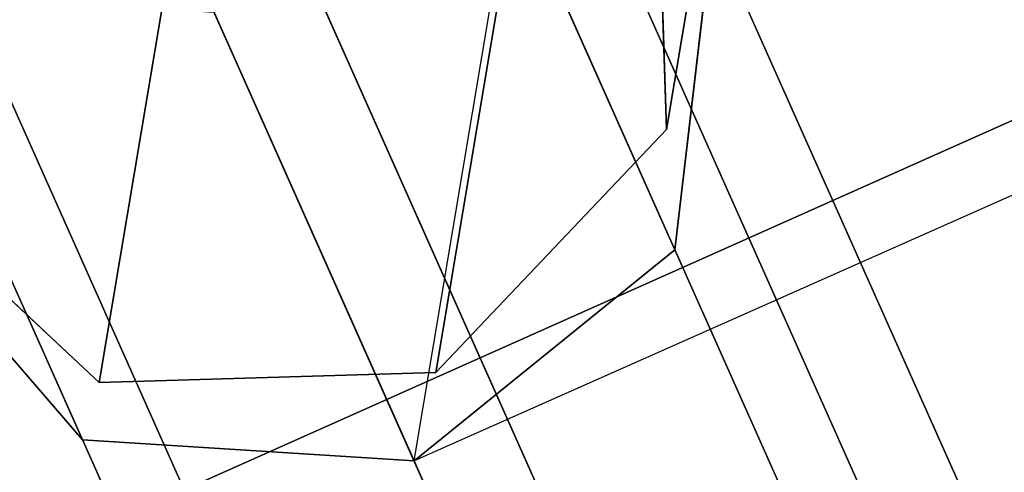
# Model space of a CAD drawing. Units: metres. Extents: x -3.23 to 3.02, y -3.45 to 3.59.
# Drawn here: x -0.13 to -0.11, y 0.52 to 0.52 of the extents above; entities that cross this region are included whole.
import ezdxf

# ---------------------------------------------------------------- set-up
doc = ezdxf.new("R2010")
doc.units = ezdxf.units.M
doc.header["$MEASUREMENT"] = 0
for name, color, linetype in [('72_EGR_INSERT', 7, 'Continuous'), ('72_EGR_ROOM5_D3_WALL', 7, 'Continuous'), ('72_GIX_BUERO_D3_SM_K-POLST', 7, 'Continuous'), ('72_GIX_BUERO_D3_SM_SCHALE-', 7, 'Continuous'), ('72_GIX_BUERO_D3_SM_SCHRAUB', 7, 'Continuous'), ('72_GIX_G71_D2_ANY', 2, 'Continuous'), ('72_GIX_INSERT', 7, 'Continuous')]:
    doc.layers.add(name, color=color, linetype=linetype)

# ---------------------------------------------------------------- blocks, each defined once
blk = doc.blocks.new('*U108')
at = {"layer": '72_EGR_ROOM5_D3_WALL', "color": 7, "true_color": 0xffffff}
mesh = blk.add_polyface(dxfattribs=at)
corners = [(-1.845770176882865, 2.708571205671019), (-1.845770176882865, 2.708571205671019, 2.6), (-1.834672919154086, 2.980753969857644), (-1.834672919154086, 2.980753969857644, 2.6), (-1.833102915219835, 2.436456989336529), (-1.833102915219836, 2.436456989336529, 2.6), (-1.799895598865523, 3.250933806712506), (-1.799895598865523, 3.250933806712506, 2.6), (-1.796767539674955, 2.166482274347542), (-1.796767539674955, 2.166482274347542, 2.6), (-1.741702892423691, 3.517054484538087), (-1.741702892423692, 3.517054484538087, 2.6), (-1.737040584396021, 1.900701731300311), (-1.737040584396021, 1.900701731300311, 2.6), (-1.660537681462332, 3.777090664288079), (-1.660537681462332, 3.777090664288079, 2.6), (-1.654376607576826, 1.641138110610107), (-1.654376607576826, 1.641138110610107, 2.6), (-1.605771175291129, 2.709263473661104), (-1.605771175291129, 2.709263473661104, 2.6), (-1.59552685109023, 2.960526312316603), (-1.59552685109023, 2.960526312316603, 2.6), (-1.594077517417692, 2.458063914280335), (-1.594077517417692, 2.458063914280335, 2.6), (-1.563422510307857, 3.209940168328017), (-1.563422510307857, 3.209940168328017, 2.6), (-1.56053487326716, 2.208839414499629), (-1.56053487326716, 2.208839414499629, 2.6), (-1.557017682245752, 4.029063313620445), (-1.557017682245752, 4.029063313620445, 2.6), (-1.54940473199484, 1.389766848159183), (-1.54940473199484, 1.389766848159183, 2.6), (-1.509702486362493, 3.455606851650893), (-1.509702486362494, 3.455606851650893, 2.6), (-1.505398522615121, 1.96348672324818), (-1.505398522615121, 1.96348672324818, 2.6), (-1.434775621073404, 3.695656690487546), (-1.434775621073403, 3.695656690487546, 2.6), (-1.431930744475077, 4.271054768528521), (-1.431930744475077, 4.271054768528521, 2.6), (-1.429088086382276, 1.723873122654421), (-1.429088086382275, 1.72387312265442, 2.6), (-1.422923857006991, 1.148501031036904), (-1.422923857006991, 1.148501031036904, 2.6), (-1.339212153127512, 3.928262760618373), (-1.339212153127512, 3.928262760618373, 2.6), (-1.332184333065857, 1.491822216901517), (-1.332184333065857, 1.491822216901517, 2.6), (-1.286228855276297, 4.501223327922022), (-1.286228855276297, 4.501223327922022, 2.6), (-1.275896578443179, 0.9191768377918572), (-1.275896578443179, 0.9191768377918572, 2.6), (-1.223739378218689, 4.151654789398295), (-1.223739378218688, 4.151654789398295, 2.6), (-1.215424758740689, 1.269100053498413), (-1.215424758740689, 1.269100053498413, 2.6), (-1.121020894003423, 4.717817270084384), (-1.121020894003423, 4.717817270084384, 2.6), (-1.109441862670771, 0.70353956400437), (-1.109441862670771, 0.70353956400437, 2.6), (-1.089236113888356, 4.364132628600499), (-1.089236113888356, 4.364132628600499, 2.6), (-1.079697974268745, 1.057401682591929), (-1.079697974268745, 1.057401682591929, 2.6), (-0.9375641929970361, 4.919188184332756), (-0.9375641929970361, 4.919188184332757, 2.6), (-0.9367260111933611, 4.564079193571031), (-0.9367260111933611, 4.564079193571032, 2.6), (-0.926036942433929, 0.8583382566116324), (-0.926036942433929, 0.8583382566116324, 2.6), (-0.9248265305849027, 0.5032303395333138), (-0.9248265305849027, 0.5032303395333138, 2.6), (-0.7673697641033304, 4.749972770219428), (-0.7673697641033304, 4.749972770219428, 2.6), (-0.7556111164715733, 0.6734247684270196), (-0.7556111164715733, 0.6734247684270196, 2.6), (-0.7372549685259773, 5.103803516418627), (-0.7372549685259777, 5.103803516418627, 2.6), (-0.7234556163365284, 0.3197736385269248), (-0.7234556163365284, 0.3197736385269248, 2.6), (-0.5824562759187151, 4.920398596181785), (-0.5824562759187151, 4.920398596181785, 2.6), (-0.5697175398231753, 0.5040685213369867), (-0.5697175398231753, 0.5040685213369867, 2.6), (-0.5216176947384912, 5.270258232191035), (-0.5216176947384916, 5.270258232191035, 2.6), (-0.5068616741741678, 0.1545656772540531), (-0.5068616741741683, 0.1545656772540531, 2.6), (-0.3833928499384198, 5.074059628016601), (-0.3833928499384198, 5.074059628016601, 2.6), (-0.3697709748526461, 0.3515584186419938), (-0.3697709748526461, 0.3515584186419937, 2.6), (-0.2922935014934454, 5.417285510754847), (-0.2922935014934454, 5.417285510754847, 2.6), (-0.2766931147806662, 0.008863788055271996), (-0.2766931147806662, 0.008863788055271993, 2.6), (-0.1716944790319359, 5.209786412488545), (-0.1716944790319359, 5.209786412488545, 2.6), (-0.1572931356504395, 0.2170551543116606), (-0.1572931356504395, 0.2170551543116605, 2.6), (-0.05102768437116811, -0.1086101994644908), (-0.05102768437116811, -0.1086101994644908, 2.6), (-0.05102768437116723, 5.543766385742695), (-0.05102768437116723, 5.543766385742695, 2.6), (0.05102768437116634, 0.1086101994644917), (0.05102768437116624, 0.1086101994644916, 2.6), (0.05102768437116678, 5.326545986813713), (0.05102768437116678, 5.326545986813713, 2.6), (0.2003435780797589, 5.648738261324683), (0.2003435780797589, 5.648738261324683, 2.6), (0.2830785901240724, 5.423449740130132), (0.283078590124072, 5.423449740130132, 2.6), (0.459907198769963, 5.731402238143877), (0.459907198769963, 5.731402238143877, 2.6), (0.5226921907178319, 5.499760176362977), (0.5226921907178319, 5.499760176362977, 2.6), (0.7256877418171928, 5.791129193422811), (0.725687741817193, 5.791129193422811, 2.6), (0.7680448819692796, 5.554896527015017), (0.7680448819692796, 5.554896527015017, 2.6), (0.9956624568061805, 5.827464568967692), (0.9956624568061805, 5.827464568967692, 2.6), (1.017269381749987, 5.588439171165548), (1.017269381749987, 5.588439171165548, 2.6), (1.267776673140669, 5.840131830630721), (1.267776673140669, 5.840131830630721, 2.6), (1.268468941130755, 5.600132829038985), (1.268468941130755, 5.600132829038985, 2.6), (1.519731779786255, 5.589888504838087), (1.519731779786255, 5.589888504838087, 2.6), (1.539959437327297, 5.829034572901942), (1.539959437327297, 5.829034572901942, 2.6), (1.769145635797668, 5.557784164055714), (1.769145635797668, 5.557784164055714, 2.6), (1.810139274182157, 5.79425725261338), (1.810139274182157, 5.79425725261338, 2.6), (2.014812319120545, 5.504064140110351), (2.014812319120545, 5.504064140110351, 2.6), (2.076259952007739, 5.736064546171549), (2.076259952007739, 5.736064546171549, 2.6), (2.254862157957198, 5.429137274821259), (2.254862157957198, 5.429137274821259, 2.6), (2.336296131757731, 5.654899335210187), (2.336296131757731, 5.654899335210187, 2.6), (2.487468228088026, 5.333573806875367), (2.487468228088026, 5.333573806875367, 2.6), (2.50253943684634, 0.1086101994644918), (2.50253943684634, 0.1086101994644918, 2.6), (2.588268781090097, 5.551379335993608), (2.588268781090097, 5.551379335993608, 2.6), (2.604594805588674, -0.1086101994644908), (2.604594805588674, -0.1086101994644908, 2.6), (2.710860256867947, 5.218101031966543), (2.710860256867947, 5.218101031966543, 2.6), (2.725261600249443, 0.2253697737896596), (2.725261600249443, 0.2253697737896596, 2.6), (2.830260235998173, 5.426292398222932), (2.830260235998173, 5.426292398222932, 2.6), (2.845860622710952, 0.01787067552335797), (2.845860622710952, 0.01787067552335798, 2.6), (2.923338096070151, 5.083597767636213), (2.923338096070151, 5.083597767636213, 2.6), (2.936959971155926, 0.3610965582616039), (2.936959971155926, 0.361096558261604, 2.6), (3.060428795391672, 5.280590509024153), (3.060428795391672, 5.280590509024153, 2.6), (3.075184815955998, 0.16489795408717), (3.075184815955998, 0.16489795408717, 2.6), (3.123284661040683, 4.931087664941217), (3.123284661040683, 4.931087664941217, 2.6), (3.136023397136222, 0.5147575900964197), (3.136023397136222, 0.5147575900964197, 2.6), (3.277022737554035, 5.115382547751279), (3.277022737554035, 5.115382547751279, 2.6), (3.290822089743485, 0.3313526698595775), (3.290822089743485, 0.3313526698595775, 2.6), (3.309178237689079, 4.761731417851186), (3.309178237689079, 4.761731417851186, 2.6), (3.320936885320836, 0.6851834160587758), (3.320936885320836, 0.6851834160587758, 2.6), (3.478393651802408, 4.931925846744892), (3.478393651802407, 4.931925846744892, 2.6), (3.479604063651436, 4.576817929666571), (3.479604063651436, 4.576817929666571, 2.6), (3.490293132410867, 0.8710769927071724), (3.490293132410867, 0.8710769927071724, 2.6), (3.491131314214542, 0.5159680019454469), (3.491131314214542, 0.5159680019454469, 2.6), (3.633265095486251, 4.377754503686275), (3.633265095486251, 4.377754503686275, 2.6), (3.642803235105863, 1.071023557677704), (3.642803235105863, 1.071023557677704, 2.6), (3.663008983888278, 4.731616622273833), (3.663008983888277, 4.731616622273833, 2.6), (3.67458801522093, 0.7173389161938193), (3.67458801522093, 0.7173389161938193, 2.6), (3.768991879958195, 4.166056132779791), (3.768991879958195, 4.166056132779791, 2.6), (3.777306499436194, 1.283501396879909), (3.777306499436194, 1.283501396879909, 2.6), (3.829463699660685, 4.515979348486347), (3.829463699660685, 4.515979348486347, 2.6), (3.839795976493803, 0.9339328583561822), (3.839795976493803, 0.9339328583561827, 2.6), (3.885751454283364, 3.943333969376688), (3.885751454283364, 3.943333969376688, 2.6), (3.892779274345018, 1.50689342565983), (3.892779274345018, 1.506893425659829, 2.6), (3.976490978224497, 4.2866551552413), (3.976490978224497, 4.2866551552413, 2.6), (3.982655207599783, 3.711283063623783), (3.982655207599783, 3.711283063623783, 2.6), (3.985497865692583, 1.164101417749682), (3.985497865692583, 1.164101417749682, 2.6), (3.988342742290909, 1.739499495790658), (3.988342742290909, 1.739499495790657, 2.6), (4.058965643832627, 3.471669463030023), (4.058965643832627, 3.471669463030023, 2.6), (4.063269607580001, 1.979549334627311), (4.063269607580001, 1.97954933462731, 2.6), (4.102971853212347, 4.045389338119022), (4.102971853212347, 4.045389338119022, 2.6), (4.110584803463258, 1.406092872657758), (4.110584803463258, 1.406092872657758, 2.6), (4.114101994484667, 3.226316771778576), (4.114101994484667, 3.226316771778576, 2.6), (4.116989631525364, 2.225216017950187), (4.116989631525364, 2.225216017950187, 2.6), (4.147644638635198, 2.977092271997869), (4.147644638635198, 2.977092271997869, 2.6), (4.149093972307737, 2.474629873961601), (4.149093972307737, 2.474629873961601, 2.6), (4.159338296508636, 2.725892712617101), (4.159338296508636, 2.725892712617101, 2.6), (4.207943728794334, 3.794018075668096), (4.207943728794334, 3.794018075668096, 2.6), (4.214104802679838, 1.658065521990125), (4.214104802679838, 1.658065521990124, 2.6), (4.290607705613528, 3.534454454977892), (4.290607705613528, 3.534454454977892, 2.6), (4.295270013641199, 1.918101701740117), (4.295270013641199, 1.918101701740117, 2.6), (4.350334660892461, 3.268673911930662), (4.350334660892461, 3.268673911930662, 2.6), (4.35346272008303, 2.184222379565699), (4.35346272008303, 2.184222379565699, 2.6), (4.386670036437343, 2.998699196941675), (4.386670036437343, 2.998699196941676, 2.6), (4.388240040371593, 2.454402216420559), (4.388240040371593, 2.45440221642056, 2.6), (4.399337298100372, 2.726584980607187), (4.399337298100372, 2.726584980607187, 2.6)]
mesh.append_faces([[corners[k] for k in face] for face in [(94, 104, 100), (101, 104, 105), (147, 150, 151)]], dxfattribs={"vtx0": -1, "color": 7})
mesh.append_faces([[corners[k] for k in face] for face in [(240, 226, 244), (218, 240, 214), (226, 240, 218), (248, 232, 250), (232, 248, 230), (246, 228, 242), (174, 170, 186), (158, 154, 166), (198, 202, 190), (206, 222, 198), (178, 186, 170), (190, 202, 184), (220, 204, 208), (208, 188, 200), (188, 208, 196), (156, 144, 148), (148, 144, 142), (86, 98, 94), (82, 70, 74), (70, 82, 78), (50, 68, 58), (30, 46, 42), (26, 8, 22), (6, 20, 2), (84, 88, 76), (88, 92, 96), (124, 126, 120), (116, 118, 112), (36, 14, 44), (28, 44, 14), (38, 44, 28), (64, 72, 56), (72, 76, 80), (52, 48, 60), (48, 52, 38), (56, 66, 48), (189, 193, 183), (201, 189, 209), (177, 181, 169), (181, 183, 193), (239, 217, 243), (197, 209, 189), (211, 221, 205), (143, 145, 149), (135, 137, 139), (129, 125, 127), (125, 129, 131), (131, 133, 135), (165, 169, 173), (145, 143, 141), (249, 231, 245), (245, 227, 241), (227, 245, 231), (237, 207, 223), (207, 237, 215), (215, 241, 219), (199, 223, 207), (179, 187, 185), (185, 203, 191), (123, 121, 119), (117, 119, 121), (81, 77, 73), (49, 67, 57), (61, 49, 53), (57, 73, 65), (39, 53, 49), (29, 53, 39), (11, 33, 15), (15, 37, 29), (51, 55, 43), (59, 69, 51), (79, 83, 71), (21, 3, 19), (1, 19, 3), (5, 19, 1), (3, 25, 7), (31, 41, 17), (43, 47, 31), (17, 35, 13)]], dxfattribs={"vtx0": -1, "vtx1": -1, "color": 7})
mesh.append_faces([[corners[k] for k in face] for face in [(214, 240, 236), (206, 236, 222), (230, 248, 244), (244, 226, 230), (242, 228, 224), (166, 154, 162), (198, 212, 202), (186, 178, 184), (184, 194, 186), (210, 234, 238), (210, 220, 234), (242, 224, 216), (208, 204, 196), (168, 172, 180), (180, 176, 168), (182, 180, 192), (168, 164, 172), (142, 144, 140), (142, 140, 136), (124, 128, 126), (128, 124, 130), (132, 130, 134), (134, 136, 132), (86, 90, 98), (82, 86, 78), (86, 82, 90), (50, 62, 68), (42, 54, 62), (62, 50, 42), (42, 46, 54), (12, 34, 40), (12, 26, 34), (40, 30, 16), (26, 12, 8), (6, 24, 20), (0, 20, 18), (20, 0, 2), (4, 18, 22), (112, 114, 110), (118, 116, 120), (110, 108, 112), (110, 102, 108), (38, 52, 44), (32, 6, 10), (48, 66, 60), (211, 239, 235), (209, 197, 205), (205, 221, 209), (137, 143, 139), (135, 133, 137), (157, 153, 161), (145, 157, 149), (143, 137, 141), (233, 249, 251), (229, 247, 243), (243, 217, 225), (215, 237, 241), (241, 227, 219), (199, 213, 223), (199, 203, 213), (185, 195, 203), (203, 199, 191), (185, 187, 195), (187, 179, 171), (171, 175, 187), (155, 159, 167), (121, 123, 127), (111, 113, 109), (113, 115, 119), (113, 111, 115), (111, 109, 103), (93, 97, 107), (77, 81, 89), (57, 67, 73), (73, 77, 65), (29, 37, 45), (15, 33, 37), (33, 11, 7), (71, 83, 75), (51, 63, 55), (87, 91, 83), (91, 87, 95), (23, 5, 9), (31, 47, 41), (9, 27, 23), (127, 125, 121)]], dxfattribs={"vtx0": -1, "vtx2": -1, "color": 7})
mesh.append_faces([[corners[k] for k in face] for face in [(146, 154, 150), (105, 99, 101)]], dxfattribs={"vtx1": -1, "color": 7})
mesh.append_faces([[corners[k] for k in face] for face in [(222, 212, 198), (206, 214, 236), (246, 250, 232), (232, 228, 246), (174, 166, 162), (162, 170, 174), (158, 150, 154), (202, 194, 184), (238, 242, 216), (216, 210, 238), (210, 204, 220), (192, 200, 188), (188, 182, 192), (182, 176, 180), (168, 160, 164), (156, 164, 160), (160, 152, 156), (152, 144, 156), (138, 142, 136), (134, 138, 136), (132, 128, 130), (98, 104, 94), (68, 74, 70), (70, 58, 68), (40, 46, 30), (16, 12, 40), (4, 0, 18), (8, 4, 22), (106, 96, 92), (110, 106, 102), (84, 92, 88), (88, 80, 76), (92, 102, 106), (122, 118, 120), (126, 122, 120), (118, 114, 112), (36, 32, 10), (10, 14, 36), (32, 24, 6), (64, 76, 72), (72, 66, 56), (201, 193, 189), (177, 183, 181), (181, 173, 169), (211, 217, 239), (235, 221, 211), (129, 133, 131), (165, 157, 161), (161, 169, 165), (145, 153, 157), (251, 247, 233), (225, 229, 243), (233, 231, 249), (229, 233, 247), (171, 163, 175), (167, 175, 163), (163, 155, 167), (151, 159, 155), (117, 113, 119), (107, 111, 103), (103, 93, 107), (93, 85, 89), (89, 97, 93), (85, 77, 89), (61, 67, 49), (45, 53, 29), (69, 63, 51), (75, 69, 71), (55, 47, 43), (59, 71, 69), (95, 101, 99), (99, 91, 95), (79, 87, 83), (21, 25, 3), (23, 19, 5), (25, 33, 7), (41, 35, 17), (9, 13, 35), (35, 27, 9)]], dxfattribs={"vtx1": -1, "vtx2": -1, "color": 7})
mesh.append_faces([[corners[k] for k in face] for face in [(101, 100, 104), (155, 147, 151), (147, 146, 150)]], dxfattribs={"vtx2": -1, "color": 7})
mesh = blk.add_polyface(dxfattribs=at)
corners = [(-1.845770176882864, 2.708571205671018), (-1.845770176882865, 2.708571205671018, 2.6), (-1.834672919154086, 2.980753969857644), (-1.834672919154086, 2.980753969857644, 2.600000000000001), (-1.833102915219835, 2.436456989336528), (-1.833102915219836, 2.436456989336528, 2.6), (-1.799895598865523, 3.250933806712506), (-1.799895598865524, 3.250933806712506, 2.600000000000001), (-1.796767539674955, 2.166482274347541), (-1.796767539674956, 2.166482274347542, 2.6), (-1.741702892423691, 3.517054484538087), (-1.741702892423693, 3.517054484538087, 2.6), (-1.737040584396021, 1.90070173130031), (-1.737040584396021, 1.90070173130031, 2.6), (-1.660537681462331, 3.777090664288079), (-1.660537681462331, 3.777090664288079, 2.6), (-1.654376607576826, 1.641138110610107), (-1.654376607576826, 1.641138110610107, 2.6), (-1.557017682245752, 4.029063313620444), (-1.557017682245752, 4.029063313620445, 2.6), (-1.54940473199484, 1.389766848159183), (-1.54940473199484, 1.389766848159182, 2.6), (-1.431930744475076, 4.271054768528521), (-1.431930744475076, 4.271054768528521, 2.6), (-1.422923857006991, 1.148501031036904), (-1.422923857006991, 1.148501031036904, 2.6), (-1.286228855276296, 4.501223327922021), (-1.286228855276297, 4.501223327922022, 2.6), (-1.275896578443179, 0.9191768377918573), (-1.275896578443179, 0.9191768377918572, 2.6), (-1.121020894003423, 4.717817270084384), (-1.121020894003423, 4.717817270084383, 2.599999999999999), (-1.10944186267077, 0.7035395640043701), (-1.109441862670771, 0.70353956400437, 2.6), (-0.9375641929970365, 4.919188184332756), (-0.9375641929970366, 4.919188184332756, 2.6), (-0.9248265305849023, 0.503230339533314), (-0.9248265305849027, 0.5032303395333138, 2.6), (-0.7372549685259775, 5.103803516418626), (-0.7372549685259777, 5.103803516418626, 2.6), (-0.7234556163365283, 0.3197736385269252), (-0.7234556163365286, 0.3197736385269247, 2.6), (-0.5216176947384918, 5.270258232191034), (-0.5216176947384913, 5.270258232191035, 2.600000000000001), (-0.5068616741741679, 0.1545656772540533), (-0.506861674174168, 0.1545656772540531, 2.6), (-0.2922935014934453, 5.417285510754846), (-0.2922935014934455, 5.417285510754846, 2.6), (-0.276693114780666, 0.008863788055272326), (-0.2766931147806663, 0.008863788055271965, 2.6), (-0.05102768437116775, -0.1086101994644904), (-0.05102768437116789, -0.1086101994644908, 2.6), (-0.05102768437116714, 5.543766385742694), (-0.05102768437116717, 5.543766385742694, 2.6), (0.2003435780797588, 5.648738261324682), (0.2003435780797586, 5.648738261324682, 2.6), (0.4599071987699629, 5.731402238143877), (0.4599071987699632, 5.731402238143876, 2.6), (0.7256877418171928, 5.79112919342281), (0.7256877418171928, 5.791129193422811, 2.6), (0.9956624568061802, 5.827464568967689), (0.9956624568061802, 5.82746456896769, 2.6), (1.267776673140669, 5.84013183063072), (1.267776673140668, 5.840131830630719, 2.6), (1.539959437327297, 5.829034572901941), (1.539959437327297, 5.82903457290194, 2.6), (1.810139274182157, 5.794257252613378), (1.810139274182157, 5.794257252613378, 2.6), (2.076259952007739, 5.736064546171547), (2.076259952007739, 5.736064546171547, 2.6), (2.336296131757731, 5.654899335210185), (2.33629613175773, 5.654899335210185, 2.6), (2.588268781090096, 5.551379335993606), (2.588268781090097, 5.551379335993607, 2.6), (2.604594805588674, -0.1086101994644905), (2.604594805588674, -0.1086101994644907, 2.6), (2.830260235998173, 5.426292398222931), (2.830260235998173, 5.426292398222931, 2.6), (2.845860622710952, 0.01787067552335832), (2.845860622710951, 0.01787067552335824, 2.6), (3.060428795391672, 5.280590509024152), (3.060428795391672, 5.280590509024152, 2.600000000000001), (3.075184815955998, 0.1648979540871701), (3.075184815955998, 0.1648979540871704, 2.6), (3.277022737554035, 5.115382547751279), (3.277022737554035, 5.115382547751279, 2.600000000000001), (3.290822089743485, 0.3313526698595772), (3.290822089743484, 0.3313526698595777, 2.600000000000001), (3.478393651802408, 4.931925846744891), (3.478393651802408, 4.931925846744892, 2.600000000000001), (3.491131314214542, 0.5159680019454475), (3.491131314214542, 0.5159680019454471, 2.600000000000001), (3.663008983888278, 4.731616622273833), (3.663008983888278, 4.731616622273833, 2.6), (3.674588015220929, 0.7173389161938196), (3.67458801522093, 0.7173389161938193, 2.600000000000001), (3.829463699660684, 4.515979348486347), (3.829463699660685, 4.515979348486347, 2.600000000000001), (3.839795976493803, 0.9339328583561828), (3.839795976493803, 0.9339328583561821, 2.600000000000001), (3.976490978224497, 4.286655155241301), (3.976490978224497, 4.286655155241301, 2.6), (3.985497865692582, 1.164101417749682), (3.985497865692583, 1.164101417749682, 2.599999999999999), (4.102971853212347, 4.045389338119022), (4.102971853212346, 4.045389338119023, 2.6), (4.110584803463257, 1.406092872657758), (4.110584803463258, 1.406092872657758, 2.6), (4.207943728794334, 3.794018075668097), (4.207943728794334, 3.794018075668096, 2.6), (4.214104802679838, 1.658065521990124), (4.214104802679838, 1.658065521990125, 2.6), (4.290607705613529, 3.534454454977892), (4.290607705613529, 3.534454454977892, 2.600000000000001), (4.295270013641198, 1.918101701740117), (4.295270013641199, 1.918101701740116, 2.600000000000001), (4.350334660892463, 3.268673911930663), (4.350334660892463, 3.268673911930663, 2.600000000000001), (4.35346272008303, 2.184222379565699), (4.35346272008303, 2.184222379565698, 2.600000000000001), (4.386670036437343, 2.998699196941676), (4.386670036437343, 2.998699196941675, 2.600000000000001), (4.388240040371594, 2.454402216420558), (4.388240040371593, 2.454402216420559, 2.600000000000001), (4.399337298100373, 2.726584980607186), (4.399337298100373, 2.726584980607187, 2.600000000000001)]
mesh.append_faces([[corners[k] for k in face] for face in [(49, 50, 51)]], dxfattribs={"vtx0": -1, "color": 7})
mesh.append_faces([[corners[k] for k in face] for face in [(75, 78, 79), (79, 82, 83), (83, 86, 87), (87, 90, 91), (91, 94, 95), (95, 98, 99), (99, 102, 103), (103, 106, 107), (107, 110, 111), (111, 114, 115), (115, 118, 119), (119, 122, 123), (123, 124, 125), (125, 120, 121), (121, 116, 117), (117, 112, 113), (113, 108, 109), (109, 104, 105), (105, 100, 101), (101, 96, 97), (97, 92, 93), (93, 88, 89), (89, 84, 85), (85, 80, 81), (81, 76, 77), (77, 72, 73), (73, 70, 71), (71, 68, 69), (69, 66, 67), (67, 64, 65), (65, 62, 63), (63, 60, 61), (61, 58, 59), (59, 56, 57), (57, 54, 55), (55, 52, 53), (53, 46, 47), (47, 42, 43), (43, 38, 39), (39, 34, 35), (35, 30, 31), (31, 26, 27), (27, 22, 23), (23, 18, 19), (19, 14, 15), (15, 10, 11), (11, 6, 7), (7, 2, 3), (3, 0, 1), (1, 4, 5), (5, 8, 9), (9, 12, 13), (13, 16, 17), (17, 20, 21), (21, 24, 25), (25, 28, 29), (29, 32, 33), (33, 36, 37), (37, 40, 41), (41, 44, 45), (45, 48, 49)]], dxfattribs={"vtx0": -1, "vtx1": -1, "color": 7})
mesh.append_faces([[corners[k] for k in face] for face in [(79, 78, 82), (83, 82, 86), (87, 86, 90), (91, 90, 94), (95, 94, 98), (99, 98, 102), (103, 102, 106), (107, 106, 110), (111, 110, 114), (115, 114, 118), (119, 118, 122), (123, 122, 124), (125, 124, 120), (121, 120, 116), (117, 116, 112), (113, 112, 108), (109, 108, 104), (105, 104, 100), (101, 100, 96), (97, 96, 92), (93, 92, 88), (89, 88, 84), (85, 84, 80), (81, 80, 76), (77, 76, 72), (73, 72, 70), (71, 70, 68), (69, 68, 66), (67, 66, 64), (65, 64, 62), (63, 62, 60), (61, 60, 58), (59, 58, 56), (57, 56, 54), (55, 54, 52), (53, 52, 46), (47, 46, 42), (43, 42, 38), (39, 38, 34), (35, 34, 30), (31, 30, 26), (27, 26, 22), (23, 22, 18), (19, 18, 14), (15, 14, 10), (11, 10, 6), (7, 6, 2), (3, 2, 0), (1, 0, 4), (5, 4, 8), (9, 8, 12), (13, 12, 16), (17, 16, 20), (21, 20, 24), (25, 24, 28), (29, 28, 32), (33, 32, 36), (37, 36, 40), (41, 40, 44), (45, 44, 48), (49, 48, 50)]], dxfattribs={"vtx0": -1, "vtx2": -1, "color": 7})
mesh.append_faces([[corners[k] for k in face] for face in [(75, 74, 78)]], dxfattribs={"vtx2": -1, "color": 7})
mesh = blk.add_polyface(dxfattribs=at)
corners = [(-1.60577117529113, 2.709263473661104), (-1.605771175291129, 2.709263473661104, 2.6), (-1.595526851090231, 2.960526312316603), (-1.595526851090231, 2.960526312316603, 2.6), (-1.594077517417693, 2.458063914280335), (-1.594077517417692, 2.458063914280336, 2.6), (-1.563422510307858, 3.209940168328017), (-1.563422510307858, 3.209940168328017, 2.6), (-1.560534873267161, 2.208839414499628), (-1.56053487326716, 2.208839414499628, 2.6), (-1.509702486362495, 3.455606851650893), (-1.509702486362494, 3.455606851650893, 2.6), (-1.505398522615121, 1.963486723248179), (-1.505398522615121, 1.963486723248179, 2.6), (-1.434775621073404, 3.695656690487546), (-1.434775621073403, 3.695656690487547, 2.600000000000001), (-1.429088086382276, 1.72387312265442), (-1.429088086382276, 1.723873122654421, 2.600000000000001), (-1.339212153127512, 3.928262760618374), (-1.339212153127512, 3.928262760618374, 2.6), (-1.332184333065858, 1.491822216901517), (-1.332184333065857, 1.491822216901517, 2.600000000000001), (-1.223739378218689, 4.151654789398296), (-1.223739378218689, 4.151654789398296, 2.600000000000001), (-1.215424758740689, 1.269100053498413), (-1.215424758740689, 1.269100053498413, 2.600000000000001), (-1.089236113888356, 4.364132628600499), (-1.089236113888356, 4.3641326286005, 2.600000000000001), (-1.079697974268746, 1.057401682591929), (-1.079697974268745, 1.057401682591929, 2.600000000000001), (-0.9367260111933617, 4.564079193571031), (-0.9367260111933611, 4.564079193571031, 2.6), (-0.9260369424339294, 0.8583382566116323), (-0.9260369424339291, 0.8583382566116323, 2.6), (-0.7673697641033305, 4.749972770219428), (-0.7673697641033301, 4.749972770219428, 2.600000000000001), (-0.7556111164715739, 0.6734247684270194), (-0.7556111164715734, 0.6734247684270195, 2.6), (-0.5824562759187153, 4.920398596181785), (-0.5824562759187143, 4.920398596181784, 2.600000000000001), (-0.5697175398231755, 0.5040685213369864), (-0.5697175398231753, 0.5040685213369867, 2.6), (-0.3833928499384193, 5.0740596280166), (-0.383392849938419, 5.0740596280166, 2.600000000000001), (-0.3697709748526463, 0.3515584186419935), (-0.3697709748526462, 0.3515584186419938, 2.6), (-0.1716944790319355, 5.209786412488544), (-0.1716944790319353, 5.209786412488544, 2.600000000000001), (-0.1572931356504398, 0.2170551543116602), (-0.1572931356504397, 0.2170551543116605, 2.6), (0.05102768437116592, 0.1086101994644913), (0.05102768437116612, 0.1086101994644917, 2.6), (0.05102768437116678, 5.326545986813712), (0.05102768437116712, 5.326545986813712, 2.6), (0.2830785901240722, 5.423449740130131), (0.2830785901240723, 5.423449740130131, 2.600000000000001), (0.5226921907178319, 5.499760176362976), (0.5226921907178321, 5.499760176362976, 2.600000000000001), (0.7680448819692794, 5.554896527015016), (0.7680448819692796, 5.554896527015016, 2.600000000000001), (1.017269381749987, 5.588439171165546), (1.017269381749987, 5.588439171165546, 2.6), (1.268468941130755, 5.600132829038984), (1.268468941130755, 5.600132829038985, 2.600000000000001), (1.519731779786255, 5.589888504838087), (1.519731779786255, 5.589888504838087, 2.600000000000001), (1.769145635797668, 5.557784164055714), (1.769145635797668, 5.557784164055713, 2.600000000000001), (2.014812319120545, 5.50406414011035), (2.014812319120545, 5.50406414011035, 2.600000000000001), (2.254862157957198, 5.429137274821258), (2.254862157957199, 5.429137274821259, 2.600000000000001), (2.487468228088026, 5.333573806875368), (2.487468228088026, 5.333573806875367, 2.600000000000001), (2.502539436846341, 0.1086101994644914), (2.50253943684634, 0.1086101994644918, 2.600000000000001), (2.710860256867948, 5.218101031966543), (2.710860256867947, 5.218101031966543, 2.6), (2.725261600249443, 0.2253697737896591), (2.725261600249443, 0.2253697737896595, 2.600000000000001), (2.923338096070151, 5.083597767636211), (2.92333809607015, 5.083597767636211, 2.600000000000001), (2.936959971155927, 0.3610965582616037), (2.936959971155927, 0.361096558261604, 2.6), (3.123284661040683, 4.931087664941216), (3.123284661040683, 4.931087664941217, 2.6), (3.136023397136223, 0.5147575900964194), (3.136023397136223, 0.5147575900964196, 2.6), (3.309178237689079, 4.761731417851186), (3.309178237689078, 4.761731417851186, 2.6), (3.320936885320837, 0.6851834160587759), (3.320936885320837, 0.6851834160587761, 2.6), (3.479604063651435, 4.576817929666571), (3.479604063651434, 4.576817929666571, 2.600000000000001), (3.490293132410868, 0.8710769927071724), (3.490293132410868, 0.8710769927071725, 2.6), (3.63326509548625, 4.377754503686275), (3.63326509548625, 4.377754503686275, 2.6), (3.642803235105864, 1.071023557677705), (3.642803235105863, 1.071023557677704, 2.6), (3.768991879958195, 4.166056132779791), (3.768991879958195, 4.166056132779791, 2.600000000000001), (3.777306499436195, 1.283501396879908), (3.777306499436194, 1.283501396879909, 2.600000000000001), (3.885751454283364, 3.943333969376688), (3.885751454283363, 3.943333969376688, 2.600000000000001), (3.892779274345018, 1.506893425659829), (3.892779274345018, 1.50689342565983, 2.600000000000001), (3.982655207599783, 3.711283063623783), (3.982655207599783, 3.711283063623783, 2.600000000000001), (3.98834274229091, 1.739499495790658), (3.988342742290909, 1.739499495790658, 2.600000000000001), (4.058965643832628, 3.471669463030023), (4.058965643832628, 3.471669463030023, 2.600000000000001), (4.063269607580001, 1.979549334627311), (4.063269607580001, 1.979549334627311, 2.6), (4.114101994484667, 3.226316771778575), (4.114101994484666, 3.226316771778575, 2.600000000000001), (4.116989631525364, 2.225216017950188), (4.116989631525364, 2.225216017950188, 2.6), (4.147644638635198, 2.977092271997868), (4.147644638635198, 2.977092271997869, 2.6), (4.149093972307737, 2.474629873961601), (4.149093972307737, 2.474629873961601, 2.6), (4.159338296508636, 2.725892712617101), (4.159338296508636, 2.725892712617101, 2.6)]
mesh.append_faces([[corners[k] for k in face] for face in [(79, 74, 75)]], dxfattribs={"vtx0": -1, "color": 7})
mesh.append_faces([[corners[k] for k in face] for face in [(51, 48, 49), (49, 44, 45), (45, 40, 41), (41, 36, 37), (37, 32, 33), (33, 28, 29), (29, 24, 25), (25, 20, 21), (21, 16, 17), (17, 12, 13), (13, 8, 9), (9, 4, 5), (5, 0, 1), (1, 2, 3), (3, 6, 7), (7, 10, 11), (11, 14, 15), (15, 18, 19), (19, 22, 23), (23, 26, 27), (27, 30, 31), (31, 34, 35), (35, 38, 39), (39, 42, 43), (43, 46, 47), (47, 52, 53), (53, 54, 55), (55, 56, 57), (57, 58, 59), (59, 60, 61), (61, 62, 63), (63, 64, 65), (65, 66, 67), (67, 68, 69), (69, 70, 71), (71, 72, 73), (73, 76, 77), (77, 80, 81), (81, 84, 85), (85, 88, 89), (89, 92, 93), (93, 96, 97), (97, 100, 101), (101, 104, 105), (105, 108, 109), (109, 112, 113), (113, 116, 117), (117, 120, 121), (121, 124, 125), (125, 122, 123), (123, 118, 119), (119, 114, 115), (115, 110, 111), (111, 106, 107), (107, 102, 103), (103, 98, 99), (99, 94, 95), (95, 90, 91), (91, 86, 87), (87, 82, 83), (83, 78, 79)]], dxfattribs={"vtx0": -1, "vtx1": -1, "color": 7})
mesh.append_faces([[corners[k] for k in face] for face in [(49, 48, 44), (45, 44, 40), (41, 40, 36), (37, 36, 32), (33, 32, 28), (29, 28, 24), (25, 24, 20), (21, 20, 16), (17, 16, 12), (13, 12, 8), (9, 8, 4), (5, 4, 0), (1, 0, 2), (3, 2, 6), (7, 6, 10), (11, 10, 14), (15, 14, 18), (19, 18, 22), (23, 22, 26), (27, 26, 30), (31, 30, 34), (35, 34, 38), (39, 38, 42), (43, 42, 46), (47, 46, 52), (53, 52, 54), (55, 54, 56), (57, 56, 58), (59, 58, 60), (61, 60, 62), (63, 62, 64), (65, 64, 66), (67, 66, 68), (69, 68, 70), (71, 70, 72), (73, 72, 76), (77, 76, 80), (81, 80, 84), (85, 84, 88), (89, 88, 92), (93, 92, 96), (97, 96, 100), (101, 100, 104), (105, 104, 108), (109, 108, 112), (113, 112, 116), (117, 116, 120), (121, 120, 124), (125, 124, 122), (123, 122, 118), (119, 118, 114), (115, 114, 110), (111, 110, 106), (107, 106, 102), (103, 102, 98), (99, 98, 94), (95, 94, 90), (91, 90, 86), (87, 86, 82), (83, 82, 78), (79, 78, 74)]], dxfattribs={"vtx0": -1, "vtx2": -1, "color": 7})
mesh.append_faces([[corners[k] for k in face] for face in [(51, 50, 48)]], dxfattribs={"vtx2": -1, "color": 7})
blk = doc.blocks.new('72GIX_G71_D3_SCHRAUBN')
for points in [[(-0.2149999999999999, 0.6102545628735285, 0.620013525919819), (-0.2149999999999999, 0.6161109693340805, 0.6258699323803699), (-0.2349999999999994, 0.6161109693340805, 0.6258699323803699), (-0.2349999999999994, 0.6102545628735285, 0.620013525919819)], [(-0.2149999999999999, 0.6161109693340805, 0.6418699323803699), (-0.2149999999999999, 0.6102545628735285, 0.647726338840921), (-0.2349999999999994, 0.6102545628735285, 0.647726338840921), (-0.2349999999999994, 0.6161109693340805, 0.6418699323803699)], [(-0.2149999999999999, 0.6022545628735259, 0.6178699323803699), (-0.2149999999999999, 0.6102545628735285, 0.620013525919819), (-0.2349999999999994, 0.6102545628735285, 0.620013525919819), (-0.2349999999999994, 0.6022545628735259, 0.6178699323803699)], [(-0.2149999999999999, 0.6102545628735285, 0.647726338840921), (-0.2149999999999999, 0.6022545628735259, 0.6498699323803699), (-0.2349999999999994, 0.6022545628735259, 0.6498699323803699), (-0.2349999999999994, 0.6102545628735285, 0.647726338840921)], [(-0.2149999999999999, 0.6022545628735259, 0.6498699323803699), (-0.2149999999999999, 0.5942545628735303, 0.647726338840921), (-0.2349999999999994, 0.5942545628735303, 0.647726338840921), (-0.2349999999999994, 0.6022545628735259, 0.6498699323803699)]]:
    blk.add_3dface(points)
blk = doc.blocks.new('*U891')
at = {"color": 0}
for points, invisible_edges in [([(-0.2255854897787799, 0.6231711678840668, 0.5855403511241684), (-0.2255854897787799, 0.6340112297353215, 0.5613302678120863), (-0.2255854897787799, 0.6117382790748493, 0.5621335454042276), (-0.2255854897787799, 0.6022379445938242, 0.5833514953047177)], 10), ([(-0.2255854897787801, 0.630014208284976, 0.4875878692477051), (-0.2255854897787801, 0.607930321668519, 0.4733592118865255), (-0.2255854897787801, 0.5917936391337975, 0.4887324699272746), (-0.2255854897787801, 0.6126537836843582, 0.4986496612017119)], 10), ([(-0.2179078702820145, 0.6130591508038563, 0.7437555918175907), (-0.2102266320476908, 0.6267252420831184, 0.8734403226783546), (-0.2002507398145374, 0.6066902319467502, 0.8737974854497155), (-0.2075602138923457, 0.5935842892138794, 0.7494292297174856)], 8), ([(-0.2244224930968031, 0.6233602456181657, 0.4580742480886688), (-0.2244224930968031, 0.5954433811242694, 0.4475079777761902), (-0.2244224930968031, 0.5889203005108286, 0.4557659516598214), (-0.2244224930968031, 0.6154039566790246, 0.4655067965112951)], 10), ([(-0.2255854897787801, 0.6123311060328049, 0.6097504344362504), (-0.2255854897787801, 0.6231711678840668, 0.5855403511241684), (-0.2255854897787801, 0.6022379445938242, 0.5833514953047177), (-0.2255854897787801, 0.592737610112799, 0.604569445205208)], 10), ([(-0.2255854897787801, 0.6025379528676424, 0.5826814598932039), (-0.2255854897787801, 0.6218386301035039, 0.5395755246807097), (0.2233477495653287, 0.6218386301035039, 0.5395755246807097), (0.2233477495653287, 0.6025379528676424, 0.5826814598932039)], 10), ([(-0.2255854897787801, 0.6014910441815431, 0.6339605177483324), (-0.2179078702820145, 0.6130591508038563, 0.7437555918175907), (-0.2075602138923457, 0.5935842892138794, 0.7494292297174856), (-0.2255854897787801, 0.583237275631781, 0.625787395105698)], 2), ([(-0.2255854897787801, 0.6014910441815431, 0.6339605177483324), (-0.2255854897787801, 0.6123311060328049, 0.6097504344362504), (-0.2255854897787801, 0.592737610112799, 0.604569445205208), (-0.2255854897787801, 0.583237275631781, 0.625787395105698)], 2), ([(-0.2255854897787801, 0.6022050176009941, 0.4925635165743987), (-0.2255854897787801, 0.6105888827662156, 0.4970320309208605), (0.2233477495653287, 0.6105888827662156, 0.4970320309208605), (0.2233477495653287, 0.6022050176009941, 0.4925635165743987)], 10), ([(-0.2255854897787799, 0.607930321668519, 0.4733592118865255), (-0.2255854897787799, 0.5830360565633654, 0.4641989367928683), (-0.2255854897787799, 0.5699760657284614, 0.4807043167191056), (-0.2255854897787799, 0.5917936391337975, 0.4887324699272746)], 10), ([(-0.2255854897787801, 0.583237275631781, 0.625787395105698), (-0.2255854897787801, 0.6025379528676424, 0.5826814598932039), (0.2233477495653287, 0.6025379528676424, 0.5826814598932039), (0.2233477495653287, 0.583237275631781, 0.625787395105698)], 2), ([(-0.2255854897787801, 0.5263409189177892, 0.4646480103027677), (-0.001118870106725456, 0.5826497900094267, 0.485367832608588), (-0.001118870106725456, 0.6022050176009941, 0.4925635165743987), (-0.2255854897787801, 0.6022050176009941, 0.4925635165743987)], 6), ([(-0.2255854897787801, 0.583237275631781, 0.625787395105698), (-0.01135418045136721, 0.5828677558249211, 0.6257873951056981), (-0.0006346272125023478, 0.6011030346065311, 0.6339605177483325), (-0.2255854897787801, 0.6014910441815431, 0.6339605177483324)], 2)]:
    blk.add_3dface(points, dxfattribs=dict(at, invisible_edges=invisible_edges))
for points in [[(-0.2244224930968032, 0.6162200566921499, 0.4551345955565175), (-0.2244224930968032, 0.5393859017636018, 0.426930625667298), (0.2245107462473055, 0.5393859017636018, 0.426930625667298), (0.2245107462473055, 0.6162200566921499, 0.4551345955565175)], [(-0.215, 0.5942545628735303, 0.620013525919819), (-0.215, 0.6022545628735259, 0.6178699323803699), (-0.2349999999999996, 0.6022545628735259, 0.6178699323803699), (-0.2349999999999996, 0.5942545628735303, 0.620013525919819)]]:
    blk.add_3dface(points, dxfattribs=at)
blk = doc.blocks.new('72GIX_G71_D3_STANGEN')
for points in [[(-0.2118896795348988, 0.6358799868602603, 0.8740558921148875), (-0.2133247987868607, 0.6323638209789948, 0.8745267117923958), (-0.2299746405025935, 0.6072769897947552, 0.6364228821886393), (-0.228539521250628, 0.6107931556760278, 0.6359520625111312)], [(-0.2133247987868607, 0.6323638209789948, 0.8745267117923958), (-0.2118381205822928, 0.6288476550977293, 0.8747932194886241), (-0.2284879622980256, 0.6037608239134897, 0.6366893898848676), (-0.2299746405025935, 0.6072769897947552, 0.6364228821886393)], [(-0.204784277536227, 0.6288476550977293, 0.8742999667324629), (-0.203349158284265, 0.6323638209789948, 0.8738291470549546), (-0.2199989999999978, 0.6072769897947552, 0.6357253174511983), (-0.2214341192519598, 0.6037608239134897, 0.6361961371287064)], [(-0.2118381205822928, 0.6288476550977293, 0.8747932194886241), (-0.2083005208505462, 0.6273912115021574, 0.8746992986095987), (-0.224950362566279, 0.6023043803179178, 0.6365954690058424), (-0.2284879622980256, 0.6037608239134897, 0.6366893898848676)], [(-0.2083005208505462, 0.6273912115021574, 0.8746992986095987), (-0.204784277536227, 0.6288476550977293, 0.8742999667324629), (-0.2214341192519598, 0.6037608239134897, 0.6361961371287064), (-0.224950362566279, 0.6023043803179178, 0.6365954690058424)], [(-0.2281043523908357, 0.5994283923929515, 0.4605275200455951), (-0.2244224930968031, 0.5997215934586961, 0.45952615986851), (-0.2244224930968031, 0.6128417772777652, 0.4645469503064233), (-0.2281043523908357, 0.612449933959681, 0.4655183188792079)], [(-0.2244224930968031, 0.5997215934586961, 0.45952615986851), (-0.2210812676443155, 0.5991972922428985, 0.4613167889610886), (-0.2210812676443155, 0.6121410842991963, 0.4662839485073179), (-0.2244224930968031, 0.6128417772777652, 0.4645469503064233)], [(-0.2299700622868452, 0.5984894422534666, 0.4637342862814614), (-0.2281043523908357, 0.5994283923929515, 0.4605275200455951), (-0.2281043523908357, 0.612449933959681, 0.4655183188792079), (-0.2299700622868452, 0.61119509084633, 0.4686290396898302)], [(-0.2289267152312675, 0.6088199435350177, 0.6222332594431378), (-0.2299700622868452, 0.6122797595444425, 0.6234925294866055), (-0.2299700622868452, 0.6067040540126243, 0.6358578981577826), (-0.2289267152312675, 0.6032442380031995, 0.6345986281143149)], [(-0.2210812676443155, 0.5991972922428985, 0.4613167889610886), (-0.2200379205887373, 0.5981626172869596, 0.4648504810862361), (-0.2200379205887373, 0.6107583114676984, 0.4697118034937785), (-0.2210812676443155, 0.6121410842991963, 0.4662839485073179)], [(-0.2289267152312675, 0.5974547672975206, 0.4672679784066088), (-0.2299700622868452, 0.5984894422534666, 0.4637342862814614), (-0.2299700622868452, 0.61119509084633, 0.4686290396898302), (-0.2289267152312675, 0.609812318014832, 0.4720568946762908)], [(-0.2200379205887373, 0.611186900144574, 0.6230947611948167), (-0.2219036304847473, 0.6080471752425751, 0.6219519947867039), (-0.2219036304847473, 0.6024714697107569, 0.634317363457881), (-0.2200379205887373, 0.6056111946127558, 0.6354601298659938)], [(-0.2200379205887373, 0.5981626172869596, 0.4648504810862361), (-0.2219036304847473, 0.5972236671474676, 0.4680572473221006), (-0.2219036304847473, 0.6095034683543545, 0.4728225243043981), (-0.2200379205887373, 0.6107583114676984, 0.4697118034937785)], [(-0.2255854897787799, 0.596930466081723, 0.4690586074991875), (-0.2289267152312675, 0.5974547672975206, 0.4672679784066088), (-0.2289267152312675, 0.609812318014832, 0.4720568946762908), (-0.2255854897787799, 0.6091116250362631, 0.4737938928771844)], [(-0.2219036304847473, 0.5972236671474676, 0.4680572473221006), (-0.2255854897787799, 0.596930466081723, 0.4690586074991875), (-0.2255854897787799, 0.6091116250362631, 0.4737938928771844), (-0.2219036304847473, 0.6095034683543545, 0.4728225243043981)], [(-0.2255854897787799, 0.6070667497133613, 0.6215951490771553), (-0.2289267152312675, 0.6088199435350177, 0.6222332594431378), (-0.2289267152312675, 0.6032442380031995, 0.6345986281143149), (-0.2255854897787799, 0.6014910441815431, 0.6339605177483324)], [(-0.2219036304847473, 0.6080471752425751, 0.6219519947867039), (-0.2255854897787799, 0.6070667497133613, 0.6215951490771553), (-0.2255854897787799, 0.6014910441815431, 0.6339605177483324), (-0.2219036304847473, 0.6024714697107569, 0.634317363457881)]]:
    blk.add_3dface(points)
for points, invisible_edges in [([(-0.2250232779363124, 0.6122495992715997, 0.6355527306339952), (-0.228539521250628, 0.6107931556760278, 0.6359520625111312), (-0.2299746405025935, 0.6072769897947552, 0.6364228821886393)], 12), ([(-0.2250232779363124, 0.6122495992715997, 0.6355527306339952), (-0.2299746405025935, 0.6072769897947552, 0.6364228821886393), (-0.2284879622980256, 0.6037608239134897, 0.6366893898848676)], 13), ([(-0.2250232779363124, 0.6122495992715997, 0.6355527306339952), (-0.2284879622980256, 0.6037608239134897, 0.6366893898848676), (-0.224950362566279, 0.6023043803179178, 0.6365954690058424)], 13), ([(-0.2250232779363124, 0.6122495992715997, 0.6355527306339952), (-0.2214341192519598, 0.6037608239134897, 0.6361961371287064), (-0.2199989999999978, 0.6072769897947552, 0.6357253174511983)], 13), ([(-0.2250232779363124, 0.6122495992715997, 0.6355527306339952), (-0.224950362566279, 0.6023043803179178, 0.6365954690058424), (-0.2214341192519598, 0.6037608239134897, 0.6361961371287064)], 13), ([(-0.2289267152312675, 0.6032442380031995, 0.6345986281143149), (-0.2244224930968031, 0.610824204443837, 0.6373575102754422), (-0.2210812676443155, 0.6090710106221806, 0.6367193999094615)], 13), ([(-0.2289267152312675, 0.6032442380031995, 0.6345986281143149), (-0.2281043523908357, 0.6098437789146232, 0.6370006645658953), (-0.2244224930968031, 0.610824204443837, 0.6373575102754422)], 13), ([(-0.2289267152312675, 0.6032442380031995, 0.6345986281143149), (-0.2299700622868452, 0.6067040540126243, 0.6358578981577826), (-0.2281043523908357, 0.6098437789146232, 0.6370006645658953)], 12), ([(-0.2289267152312675, 0.6032442380031995, 0.6345986281143149), (-0.2210812676443155, 0.6090710106221806, 0.6367193999094615), (-0.2200379205887373, 0.6056111946127558, 0.6354601298659938)], 13), ([(-0.2289267152312675, 0.6032442380031995, 0.6345986281143149), (-0.2200379205887373, 0.6056111946127558, 0.6354601298659938), (-0.2219036304847473, 0.6024714697107569, 0.634317363457881)], 13), ([(-0.2289267152312675, 0.6032442380031995, 0.6345986281143149), (-0.2219036304847473, 0.6024714697107569, 0.634317363457881), (-0.2255854897787799, 0.6014910441815431, 0.6339605177483324)], 1)]:
    blk.add_3dface(points, dxfattribs=dict(invisible_edges=invisible_edges))
blk = doc.blocks.new('72GIX_G71_D2_71500')
at = {"layer": '72_GIX_G71_D2_ANY'}
for radius, start, end in [(0.5708333333333334, 65.59402315495439, 114.4059768450456), (0.5508333333333333, 63.65599245966953, 116.3440075403305)]:
    blk.add_arc((0, -0.05083333333333684), radius, start, end, dxfattribs=at)
blk = doc.blocks.new('72gix_buero267EE7466A92241F3AFE181AB5831DE09')
blk.add_blockref('72GIX_G71_D2_71500', (0, -0.3169))
blk = doc.blocks.new('*U890')
at = {"color": 7}
blk.add_blockref('72gix_buero267EE7466A92241F3AFE181AB5831DE09', (0, 0), dxfattribs=at)
at = {"layer": '72_GIX_BUERO_D3_SM_K-POLST', "color": 250, "true_color": 0x373737}
blk.add_blockref('*U891', (0, -0.4569, 0.0001), dxfattribs=at)
at = {"layer": '72_GIX_BUERO_D3_SM_SCHALE-', "color": 0}
blk.add_blockref('72GIX_G71_D3_STANGEN', (0, -0.4569, 0.0001), dxfattribs=at)
at = {"layer": '72_GIX_BUERO_D3_SM_SCHRAUB', "color": 0}
blk.add_blockref('72GIX_G71_D3_SCHRAUBN', (0, -0.4569, 0.0001), dxfattribs=at)
blk = doc.blocks.new('*U889')
at = {"layer": '72_GIX_INSERT'}
blk.add_blockref('*U890', (0.3362450000000001, 0, 0.000231), dxfattribs=at)

msp = doc.modelspace()

# ---------------------------------------------------------------- block references
at = {"rotation": 24.03565106073383}
msp.add_blockref('*U889', (-0.1636690811615903, 0.3413714758617152, -0.0002309999981662259), dxfattribs=at)
at = {"layer": '72_EGR_INSERT'}
msp.add_blockref('*U108', (-1.381003202683475, -2.246685284447956), dxfattribs=at)

doc.saveas('drawing.dxf')
